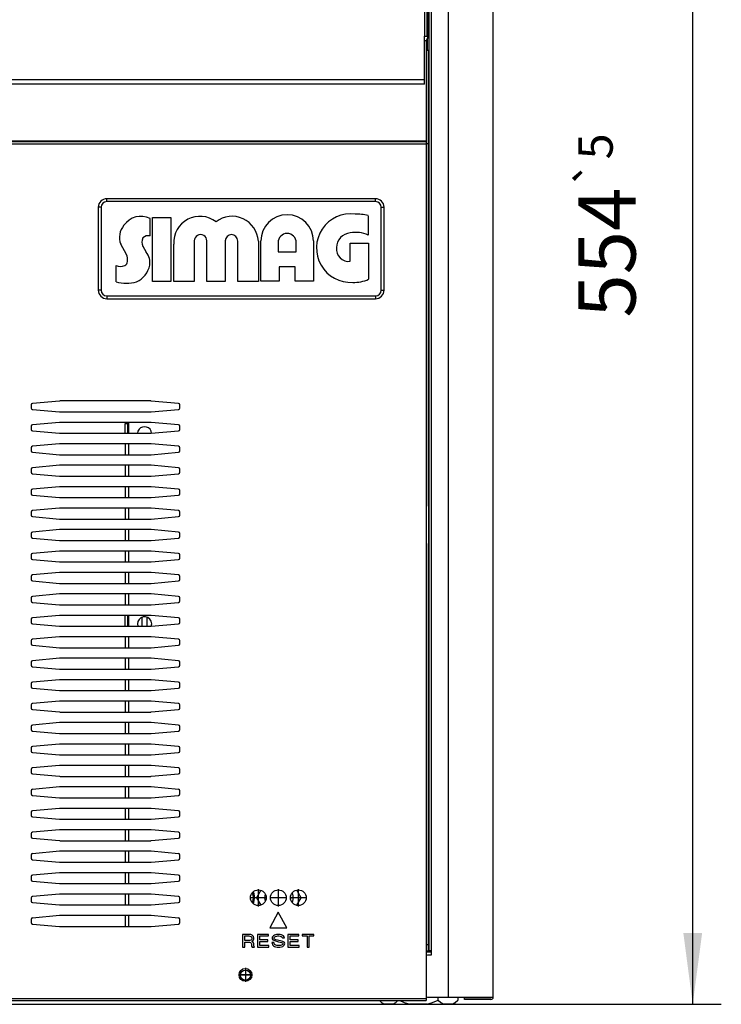
# Model space of a CAD drawing. Units: millimetres. Extents: x 167 to 331, y 347 to 530.
# Drawn here: x 195 to 220, y 465 to 499 of the extents above; entities that cross this region are included whole.
import ezdxf

# ---------------------------------------------------------------- set-up
doc = ezdxf.new("R2010")
doc.units = ezdxf.units.MM
doc.linetypes.add('DOT_CENTER', pattern=[14, 12, -1, 0, -1])
doc.layers.add('1', color=7, linetype='Continuous')
doc.styles.add('CONVERTER_12', font='txt.shx', dxfattribs={"width": 0.9})
doc.dimstyles.new('ME10_DIM_13', dxfattribs={"dimtxt": 20, "dimasz": 25, "dimexe": 10, "dimexo": 10, "dimgap": 20, "dimtad": 1, "dimdec": 1, "dimdsep": 46, "dimtxsty": 'CONVERTER_12', "dimsah": 1, "dimcen": 0.09, "dimclrd": 2, "dimclre": 2, "dimclrt": 1, "dimadec": 0, "dimazin": 0, "dimtol": 1, "dimtp": 5, "dimtm": 5, "dimtfac": 0.6, "dimtdec": 0, "dimtix": 1, "dimtmove": 0, "dimatfit": 3, "dimfxl": 1, "dimtolj": 1, "dimtzin": 0, "dimarcsym": 0})

# ---------------------------------------------------------------- blocks, each defined once
blk = doc.blocks.new('722877_00__84', base_point=(2095.94, 4649.7))
at = {"color": 1, "linetype": 'Continuous'}
for p, q in [((2096.94, 5180.9), (2096.94, 4666.7)), ((2119.44, 4650.5), (2119.44, 5180.9)), ((2095.94, 4981.7), (2096.84, 4981.7)), ((2096.94, 4981.7), (2096.84, 4981.7)), ((2096.84, 4822.19), (2096.74, 4822.19)), ((2096.94, 4822.19), (2096.84, 4822.19)), ((2096.74, 4809.19), (2096.84, 4809.19)), ((2096.94, 4809.19), (2096.84, 4809.19)), ((2095.94, 4666.7), (2096.84, 4666.7)), ((2096.94, 4666.7), (2096.84, 4666.7)), ((2097.74, 4666.7), (2096.94, 4666.7)), ((2097.74, 4666.7), (2097.74, 4665.2)), ((2096.44, 4665.2), (2095.94, 4665.1)), ((2097.74, 4665.2), (2096.44, 4665.2)), ((2095.94, 4650.6), (2096.44, 4650.5)), ((2096.44, 4650.5), (2103.74, 4650.5)), ((2103.74, 4650.5), (2119.44, 4650.5)), ((2109.44, 4649.7), (2109.44, 4650.4)), ((2109.44, 4650.4), (2118.64, 4650.4)), ((2118.64, 4649.7), (2109.44, 4649.7))]:
    blk.add_line(p, q, dxfattribs=at)
at = {"color": 4, "linetype": 'Continuous'}
for p, q in [((2097.74, 5180.9), (2097.74, 4666.7)), ((2103.74, 4650.5), (2103.74, 5180.9)), ((2096.84, 4822.19), (2096.84, 4981.7)), ((2096.84, 4666.7), (2096.84, 4809.19))]:
    blk.add_line(p, q, dxfattribs=at)
at = {"color": 1, "linetype": 'Continuous'}
for radius in [0.8, 0.1]:
    blk.add_arc((2118.64, 4650.5), radius, 270, 0, dxfattribs=at)
blk = doc.blocks.new('660647_00', base_point=(1809, 4985.09))
at = {"color": 1, "linetype": 'Continuous'}
for p, q in [((1811.16, 5179.82), (1810.08, 5179.1)), ((2093, 5180.09), (1812.5, 5180.09)), ((2094.34, 5179.82), (2095.43, 5179.1)), ((1809.25, 5177.85), (1809, 5176.59)), ((1809, 4986.09), (1809, 5176.59)), ((1810.03, 5179.06), (1809.52, 5178.3)), ((2095.48, 5179.06), (2095.99, 5178.3)), ((2096.25, 5177.85), (2096.5, 5176.59)), ((2096.5, 4986.09), (2096.5, 5176.59)), ((1810.15, 4985.09), (1810, 4985.09)), ((2095.5, 4985.09), (2095.35, 4985.09))]:
    blk.add_line(p, q, dxfattribs=at)
for centre, radius, start, end in [((1812.5, 5176.59), 3.5, 89.9997, 112.4996), ((2093, 5176.59), 3.5, 67.5004, 90.0004), ((1810, 4986.09), 1, 180, 270), ((2095.5, 4986.09), 1, 270, 0)]:
    blk.add_arc(centre, radius, start, end, dxfattribs=at)
blk = doc.blocks.new('721556_01', base_point=(1809.25, 4969.9))
at = {"color": 1, "linetype": 'Continuous'}
for p, q in [((1809.25, 4986.7), (1809.25, 5178.3)), ((1810.05, 5178.3), (1809.25, 5178.3)), ((1810.05, 5179.1), (2095.45, 5179.1)), ((1810.05, 5179.1), (1810.05, 5178.3)), ((2095.45, 5179.1), (2095.45, 5178.3)), ((2095.45, 5178.3), (2096.25, 5178.3)), ((2096.25, 5178.3), (2096.25, 4986.7)), ((1810.05, 4986.7), (1809.25, 4986.7)), ((1810.15, 4986.7), (1810.05, 4986.7)), ((1810.15, 4986.7), (1810.15, 4971.4)), ((2095.35, 4971.4), (2095.35, 4986.7)), ((2095.45, 4986.7), (2095.35, 4986.7)), ((2095.45, 4986.7), (2096.25, 4986.7)), ((1810.15, 4969.9), (1810.15, 4971.4)), ((2095.35, 4969.9), (1810.15, 4969.9)), ((2095.35, 4969.9), (2095.35, 4971.4))]:
    blk.add_line(p, q, dxfattribs=at)
at = {"color": 4, "linetype": 'Continuous'}
for p, q in [((1810.05, 5178.3), (1810.05, 4986.7)), ((1810.05, 5178.3), (2095.45, 5178.3)), ((2095.45, 4986.7), (2095.45, 5178.3)), ((2095.35, 4971.4), (1810.15, 4971.4))]:
    blk.add_line(p, q, dxfattribs=at)
blk = doc.blocks.new('782092_04', base_point=(1809, 4969.9))
for name, p in [('660647_00', (1809, 4985.09)), ('721556_01', (1809.25, 4969.9))]:
    blk.add_blockref(name, p)
blk = doc.blocks.new('722857_02__92', base_point=(1808.74, 4649.29))
at = {"color": 1, "linetype": 'Continuous'}
for p, q in [((2095.94, 4985.2), (2095.94, 4949.89)), ((1809.54, 4949.79), (2095.94, 4949.79)), ((2095.94, 4949.89), (2095.94, 4949.79)), ((2095.94, 4949.79), (2095.94, 4948.99)), ((2096.74, 4948.99), (2095.94, 4948.99)), ((2096.74, 4948.99), (2096.74, 4668.79)), ((1957.74, 4857.7), (1957.74, 4856.58)), ((1967.7, 4859.03), (1958.2, 4858.19)), ((1958.2, 4856.08), (1967.7, 4855.25)), ((1967.88, 4859.04), (1967.7, 4859.03)), ((1999.61, 4859.04), (1967.88, 4859.04)), ((1999.79, 4859.03), (1999.61, 4859.04)), ((2009.29, 4858.19), (1999.79, 4859.03)), ((1999.79, 4855.25), (2009.29, 4856.08)), ((2009.74, 4856.58), (2009.74, 4857.7)), ((1967.7, 4855.25), (1967.88, 4855.24)), ((1967.88, 4855.24), (1999.61, 4855.24)), ((1999.61, 4855.24), (1999.79, 4855.25)), ((1957.74, 4850.2), (1957.74, 4849.08)), ((1967.7, 4851.53), (1958.2, 4850.69)), ((1967.88, 4851.54), (1967.7, 4851.53)), ((1999.61, 4851.54), (1967.88, 4851.54)), ((1999.79, 4851.53), (1999.61, 4851.54)), ((2009.29, 4850.69), (1999.79, 4851.53)), ((2009.74, 4849.08), (2009.74, 4850.2)), ((1958.2, 4848.58), (1967.7, 4847.75)), ((1967.7, 4847.75), (1967.88, 4847.74)), ((1967.88, 4847.74), (1999.61, 4847.74)), ((1999.61, 4847.74), (1999.79, 4847.75)), ((1999.79, 4847.75), (2009.29, 4848.58)), ((1957.74, 4842.7), (1957.74, 4841.58)), ((1967.7, 4844.03), (1958.2, 4843.19)), ((1967.88, 4844.04), (1967.7, 4844.03)), ((1999.61, 4844.04), (1967.88, 4844.04)), ((1999.79, 4844.03), (1999.61, 4844.04)), ((2009.29, 4843.19), (1999.79, 4844.03)), ((2009.74, 4841.58), (2009.74, 4842.7)), ((1958.2, 4841.08), (1967.7, 4840.25)), ((1967.7, 4840.25), (1967.88, 4840.24)), ((1967.88, 4840.24), (1999.61, 4840.24)), ((1999.61, 4840.24), (1999.79, 4840.25)), ((1999.79, 4840.25), (2009.29, 4841.08)), ((1967.7, 4836.53), (1958.2, 4835.69)), ((1967.88, 4836.54), (1967.7, 4836.53)), ((1999.61, 4836.54), (1967.88, 4836.54)), ((1999.79, 4836.53), (1999.61, 4836.54)), ((2009.29, 4835.69), (1999.79, 4836.53)), ((1957.74, 4835.2), (1957.74, 4834.08)), ((1958.2, 4833.58), (1967.7, 4832.75)), ((1967.7, 4832.75), (1967.88, 4832.74)), ((1967.88, 4832.74), (1999.61, 4832.74)), ((1999.61, 4832.74), (1999.79, 4832.75)), ((1999.79, 4832.75), (2009.29, 4833.58)), ((2009.74, 4834.08), (2009.74, 4835.2)), ((1967.7, 4829.03), (1958.2, 4828.19)), ((1967.88, 4829.04), (1967.7, 4829.03)), ((1999.61, 4829.04), (1967.88, 4829.04)), ((1999.79, 4829.03), (1999.61, 4829.04)), ((2009.29, 4828.19), (1999.79, 4829.03)), ((1957.74, 4827.7), (1957.74, 4826.58)), ((1958.2, 4826.08), (1967.7, 4825.25)), ((1967.7, 4825.25), (1967.88, 4825.24)), ((1967.88, 4825.24), (1999.61, 4825.24)), ((1999.61, 4825.24), (1999.79, 4825.25)), ((1999.79, 4825.25), (2009.29, 4826.08)), ((2009.74, 4826.58), (2009.74, 4827.7)), ((1957.74, 4820.2), (1957.74, 4819.08)), ((1967.7, 4821.53), (1958.2, 4820.69)), ((1958.2, 4818.58), (1967.7, 4817.75)), ((1967.88, 4821.54), (1967.7, 4821.53)), ((1999.61, 4821.54), (1967.88, 4821.54)), ((1999.79, 4821.53), (1999.61, 4821.54)), ((2009.29, 4820.69), (1999.79, 4821.53)), ((1999.79, 4817.75), (2009.29, 4818.58)), ((2009.74, 4819.08), (2009.74, 4820.2)), ((1967.7, 4817.75), (1967.88, 4817.74)), ((1967.88, 4817.74), (1999.61, 4817.74)), ((1999.61, 4817.74), (1999.79, 4817.75)), ((1957.74, 4812.7), (1957.74, 4811.58)), ((1967.7, 4814.03), (1958.2, 4813.19)), ((1967.88, 4814.04), (1967.7, 4814.03)), ((1999.61, 4814.04), (1967.88, 4814.04)), ((1999.79, 4814.03), (1999.61, 4814.04)), ((2009.29, 4813.19), (1999.79, 4814.03)), ((2009.74, 4811.58), (2009.74, 4812.7)), ((1958.2, 4811.08), (1967.7, 4810.25)), ((1967.7, 4810.25), (1967.88, 4810.24)), ((1967.88, 4810.24), (1999.61, 4810.24)), ((1999.61, 4810.24), (1999.79, 4810.25)), ((1999.79, 4810.25), (2009.29, 4811.08)), ((1957.74, 4805.2), (1957.74, 4804.08)), ((1967.7, 4806.53), (1958.2, 4805.69)), ((1967.88, 4806.54), (1967.7, 4806.53)), ((1999.61, 4806.54), (1967.88, 4806.54)), ((1999.79, 4806.53), (1999.61, 4806.54)), ((2009.29, 4805.69), (1999.79, 4806.53)), ((2009.74, 4804.08), (2009.74, 4805.2)), ((1958.2, 4803.58), (1967.7, 4802.75)), ((1967.7, 4802.75), (1967.88, 4802.74)), ((1967.88, 4802.74), (1999.61, 4802.74)), ((1999.61, 4802.74), (1999.79, 4802.75)), ((1999.79, 4802.75), (2009.29, 4803.58)), ((1957.74, 4797.7), (1957.74, 4796.58)), ((1967.7, 4799.03), (1958.2, 4798.19)), ((1967.88, 4799.04), (1967.7, 4799.03)), ((1999.61, 4799.04), (1967.88, 4799.04)), ((1999.79, 4799.03), (1999.61, 4799.04)), ((2009.29, 4798.19), (1999.79, 4799.03)), ((2009.74, 4796.58), (2009.74, 4797.7)), ((1958.2, 4796.08), (1967.7, 4795.25)), ((1967.7, 4795.25), (1967.88, 4795.24)), ((1967.88, 4795.24), (1999.61, 4795.24)), ((1999.61, 4795.24), (1999.79, 4795.25)), ((1999.79, 4795.25), (2009.29, 4796.08)), ((1967.7, 4791.53), (1958.2, 4790.69)), ((1967.88, 4791.54), (1967.7, 4791.53)), ((1999.61, 4791.54), (1967.88, 4791.54)), ((1999.79, 4791.53), (1999.61, 4791.54)), ((2009.29, 4790.69), (1999.79, 4791.53)), ((1957.74, 4790.2), (1957.74, 4789.08)), ((1958.2, 4788.58), (1967.7, 4787.75)), ((1967.7, 4787.75), (1967.88, 4787.74)), ((1967.88, 4787.74), (1999.61, 4787.74)), ((1999.61, 4787.74), (1999.79, 4787.75)), ((1999.79, 4787.75), (2009.29, 4788.58)), ((2009.74, 4789.08), (2009.74, 4790.2)), ((1967.7, 4784.03), (1958.2, 4783.19)), ((1967.88, 4784.04), (1967.7, 4784.03)), ((1999.61, 4784.04), (1967.88, 4784.04)), ((1999.79, 4784.03), (1999.61, 4784.04)), ((2009.29, 4783.19), (1999.79, 4784.03)), ((1957.74, 4782.7), (1957.74, 4781.58)), ((1958.2, 4781.08), (1967.7, 4780.25)), ((1999.79, 4780.25), (2009.29, 4781.08)), ((2009.74, 4781.58), (2009.74, 4782.7)), ((1967.7, 4780.25), (1967.88, 4780.24)), ((1967.88, 4780.24), (1999.61, 4780.24)), ((1999.61, 4780.24), (1999.79, 4780.25)), ((1957.74, 4775.2), (1957.74, 4774.08)), ((1967.7, 4776.53), (1958.2, 4775.69)), ((1958.2, 4773.58), (1967.7, 4772.75)), ((1967.88, 4776.54), (1967.7, 4776.53)), ((1999.61, 4776.54), (1967.88, 4776.54)), ((1999.79, 4776.53), (1999.61, 4776.54)), ((2009.29, 4775.69), (1999.79, 4776.53)), ((1999.79, 4772.75), (2009.29, 4773.58)), ((2009.74, 4774.08), (2009.74, 4775.2)), ((1967.7, 4772.75), (1967.88, 4772.74)), ((1967.88, 4772.74), (1999.61, 4772.74)), ((1999.61, 4772.74), (1999.79, 4772.75)), ((1957.74, 4767.7), (1957.74, 4766.58)), ((1967.7, 4769.03), (1958.2, 4768.19)), ((1967.88, 4769.04), (1967.7, 4769.03)), ((1999.61, 4769.04), (1967.88, 4769.04)), ((1999.79, 4769.03), (1999.61, 4769.04)), ((2009.29, 4768.19), (1999.79, 4769.03)), ((2009.74, 4766.58), (2009.74, 4767.7)), ((1958.2, 4766.08), (1967.7, 4765.25)), ((1967.7, 4765.25), (1967.88, 4765.24)), ((1967.88, 4765.24), (1999.61, 4765.24)), ((1999.61, 4765.24), (1999.79, 4765.25)), ((1999.79, 4765.25), (2009.29, 4766.08)), ((1957.74, 4760.2), (1957.74, 4759.08)), ((1967.7, 4761.53), (1958.2, 4760.69)), ((1967.88, 4761.54), (1967.7, 4761.53)), ((1999.61, 4761.54), (1967.88, 4761.54)), ((1999.79, 4761.53), (1999.61, 4761.54)), ((2009.29, 4760.69), (1999.79, 4761.53)), ((2009.74, 4759.08), (2009.74, 4760.2)), ((1958.2, 4758.58), (1967.7, 4757.75)), ((1967.7, 4757.75), (1967.88, 4757.74)), ((1967.88, 4757.74), (1999.61, 4757.74)), ((1999.61, 4757.74), (1999.79, 4757.75)), ((1999.79, 4757.75), (2009.29, 4758.58)), ((1967.7, 4754.03), (1958.2, 4753.19)), ((1967.88, 4754.04), (1967.7, 4754.03)), ((1999.61, 4754.04), (1967.88, 4754.04)), ((1999.79, 4754.03), (1999.61, 4754.04)), ((2009.29, 4753.19), (1999.79, 4754.03)), ((1957.74, 4752.7), (1957.74, 4751.58)), ((1958.2, 4751.08), (1967.7, 4750.25)), ((1967.7, 4750.25), (1967.88, 4750.24)), ((1967.88, 4750.24), (1999.61, 4750.24)), ((1999.61, 4750.24), (1999.79, 4750.25)), ((1999.79, 4750.25), (2009.29, 4751.08)), ((2009.74, 4751.58), (2009.74, 4752.7)), ((1967.7, 4746.53), (1958.2, 4745.69)), ((1967.88, 4746.54), (1967.7, 4746.53)), ((1999.61, 4746.54), (1967.88, 4746.54)), ((1999.79, 4746.53), (1999.61, 4746.54)), ((2009.29, 4745.69), (1999.79, 4746.53)), ((1957.74, 4745.2), (1957.74, 4744.08)), ((1958.2, 4743.58), (1967.7, 4742.75)), ((1967.7, 4742.75), (1967.88, 4742.74)), ((1967.88, 4742.74), (1999.61, 4742.74)), ((1999.61, 4742.74), (1999.79, 4742.75)), ((1999.79, 4742.75), (2009.29, 4743.58)), ((2009.74, 4744.08), (2009.74, 4745.2)), ((1967.7, 4739.03), (1958.2, 4738.19)), ((1967.88, 4739.04), (1967.7, 4739.03)), ((1999.61, 4739.04), (1967.88, 4739.04)), ((1999.79, 4739.03), (1999.61, 4739.04)), ((2009.29, 4738.19), (1999.79, 4739.03)), ((1957.74, 4737.7), (1957.74, 4736.58)), ((1958.2, 4736.08), (1967.7, 4735.25)), ((1999.79, 4735.25), (2009.29, 4736.08)), ((2009.74, 4736.58), (2009.74, 4737.7)), ((1967.7, 4735.25), (1967.88, 4735.24)), ((1967.88, 4735.24), (1999.61, 4735.24)), ((1999.61, 4735.24), (1999.79, 4735.25)), ((1957.74, 4730.2), (1957.74, 4729.08)), ((1967.7, 4731.53), (1958.2, 4730.69)), ((1967.88, 4731.54), (1967.7, 4731.53)), ((1999.61, 4731.54), (1967.88, 4731.54)), ((1999.79, 4731.53), (1999.61, 4731.54)), ((2009.29, 4730.69), (1999.79, 4731.53)), ((2009.74, 4729.08), (2009.74, 4730.2)), ((1958.2, 4728.58), (1967.7, 4727.75)), ((1967.7, 4727.75), (1967.88, 4727.74)), ((1967.88, 4727.74), (1999.61, 4727.74)), ((1999.61, 4727.74), (1999.79, 4727.75)), ((1999.79, 4727.75), (2009.29, 4728.58)), ((1957.74, 4722.7), (1957.74, 4721.58)), ((1967.7, 4724.03), (1958.2, 4723.19)), ((1967.88, 4724.04), (1967.7, 4724.03)), ((1999.61, 4724.04), (1967.88, 4724.04)), ((1999.79, 4724.03), (1999.61, 4724.04)), ((2009.29, 4723.19), (1999.79, 4724.03)), ((2009.74, 4721.58), (2009.74, 4722.7)), ((1958.2, 4721.08), (1967.7, 4720.25)), ((1967.7, 4720.25), (1967.88, 4720.24)), ((1967.88, 4720.24), (1999.61, 4720.24)), ((1999.61, 4720.24), (1999.79, 4720.25)), ((1999.79, 4720.25), (2009.29, 4721.08)), ((1957.74, 4715.2), (1957.74, 4714.08)), ((1967.7, 4716.53), (1958.2, 4715.69)), ((1967.88, 4716.54), (1967.7, 4716.53)), ((1999.61, 4716.54), (1967.88, 4716.54)), ((1999.79, 4716.53), (1999.61, 4716.54)), ((2009.29, 4715.69), (1999.79, 4716.53)), ((2009.74, 4714.08), (2009.74, 4715.2)), ((1958.2, 4713.58), (1967.7, 4712.75)), ((1967.7, 4712.75), (1967.88, 4712.74)), ((1967.88, 4712.74), (1999.61, 4712.74)), ((1999.61, 4712.74), (1999.79, 4712.75)), ((1999.79, 4712.75), (2009.29, 4713.58)), ((1967.7, 4709.03), (1958.2, 4708.19)), ((1967.88, 4709.04), (1967.7, 4709.03)), ((1999.61, 4709.04), (1967.88, 4709.04)), ((1999.79, 4709.03), (1999.61, 4709.04)), ((2009.29, 4708.19), (1999.79, 4709.03)), ((1957.74, 4707.7), (1957.74, 4706.58)), ((1958.2, 4706.08), (1967.7, 4705.25)), ((1967.7, 4705.25), (1967.88, 4705.24)), ((1967.88, 4705.24), (1999.61, 4705.24)), ((1999.61, 4705.24), (1999.79, 4705.25)), ((1999.79, 4705.25), (2009.29, 4706.08)), ((2009.74, 4706.58), (2009.74, 4707.7)), ((1967.7, 4701.53), (1958.2, 4700.69)), ((1967.88, 4701.54), (1967.7, 4701.53)), ((1999.61, 4701.54), (1967.88, 4701.54)), ((1999.79, 4701.53), (1999.61, 4701.54)), ((2009.29, 4700.69), (1999.79, 4701.53)), ((1957.74, 4700.2), (1957.74, 4699.08)), ((1958.2, 4698.58), (1967.7, 4697.75)), ((1967.7, 4697.75), (1967.88, 4697.74)), ((1967.88, 4697.74), (1999.61, 4697.74)), ((1999.61, 4697.74), (1999.79, 4697.75)), ((1999.79, 4697.75), (2009.29, 4698.58)), ((2009.74, 4699.08), (2009.74, 4700.2)), ((1957.74, 4692.7), (1957.74, 4691.58)), ((1967.7, 4694.03), (1958.2, 4693.19)), ((1958.2, 4691.08), (1967.7, 4690.25)), ((1967.88, 4694.04), (1967.7, 4694.03)), ((1999.61, 4694.04), (1967.88, 4694.04)), ((1999.79, 4694.03), (1999.61, 4694.04)), ((2009.29, 4693.19), (1999.79, 4694.03)), ((1999.79, 4690.25), (2009.29, 4691.08)), ((2009.74, 4691.58), (2009.74, 4692.7)), ((1967.7, 4690.25), (1967.88, 4690.24)), ((1967.88, 4690.24), (1999.61, 4690.24)), ((1999.61, 4690.24), (1999.79, 4690.25)), ((1957.74, 4685.2), (1957.74, 4684.08)), ((1967.7, 4686.53), (1958.2, 4685.69)), ((1967.88, 4686.54), (1967.7, 4686.53)), ((1999.61, 4686.54), (1967.88, 4686.54)), ((1999.79, 4686.53), (1999.61, 4686.54)), ((2009.29, 4685.69), (1999.79, 4686.53)), ((2009.74, 4684.08), (2009.74, 4685.2)), ((1958.2, 4683.58), (1967.7, 4682.75)), ((1967.7, 4682.75), (1967.88, 4682.74)), ((1967.88, 4682.74), (1999.61, 4682.74)), ((1999.61, 4682.74), (1999.79, 4682.75)), ((1999.79, 4682.75), (2009.29, 4683.58)), ((1957.74, 4677.7), (1957.74, 4676.58)), ((1967.7, 4679.03), (1958.2, 4678.19)), ((1967.88, 4679.04), (1967.7, 4679.03)), ((1999.61, 4679.04), (1967.88, 4679.04)), ((1999.79, 4679.03), (1999.61, 4679.04)), ((2009.29, 4678.19), (1999.79, 4679.03)), ((2009.74, 4676.58), (2009.74, 4677.7)), ((2044.24, 4680.24), (2041.24, 4674.74)), ((2047.24, 4674.74), (2044.24, 4680.24)), ((1958.2, 4676.08), (1967.7, 4675.25)), ((1967.7, 4675.25), (1967.88, 4675.24)), ((1967.88, 4675.24), (1999.61, 4675.24)), ((1999.61, 4675.24), (1999.79, 4675.25)), ((1999.79, 4675.25), (2009.29, 4676.08)), ((2041.24, 4674.74), (2047.24, 4674.74)), ((2034.09, 4672.46), (2031.73, 4672.46)), ((2031.73, 4672.46), (2031.73, 4667.96)), ((2032.47, 4671.9), (2033.89, 4671.9)), ((2032.47, 4670.33), (2032.47, 4671.9)), ((2033.89, 4670.33), (2032.47, 4670.33)), ((2033.89, 4671.9), (2034.3, 4671.84)), ((2034.3, 4670.38), (2033.89, 4670.33)), ((2034.63, 4672.41), (2034.09, 4672.46)), ((2034.3, 4671.84), (2034.63, 4671.73)), ((2034.63, 4670.49), (2034.3, 4670.38)), ((2035.04, 4672.24), (2034.63, 4672.41)), ((2034.63, 4671.73), (2034.84, 4671.56)), ((2034.84, 4670.66), (2034.63, 4670.49)), ((2034.84, 4671.56), (2034.97, 4671.28)), ((2034.97, 4670.94), (2034.84, 4670.66)), ((2034.97, 4671.28), (2034.97, 4670.94)), ((2034.97, 4670.04), (2035.31, 4670.21)), ((2035.31, 4672.01), (2035.04, 4672.24)), ((2035.58, 4671.68), (2035.31, 4672.01)), ((2035.31, 4670.21), (2035.58, 4670.55)), ((2035.65, 4671.28), (2035.58, 4671.68)), ((2035.58, 4670.55), (2035.65, 4670.94)), ((2035.65, 4670.94), (2035.65, 4671.28)), ((2040.84, 4672.46), (2037, 4672.46)), ((2037, 4672.46), (2037, 4667.96)), ((2037.74, 4671.9), (2040.84, 4671.9)), ((2037.74, 4670.55), (2037.74, 4671.9)), ((2040.57, 4670.55), (2037.74, 4670.55)), ((2040.57, 4669.99), (2040.57, 4670.55)), ((2040.84, 4671.9), (2040.84, 4672.46)), ((2042.13, 4671.45), (2042.06, 4671.28)), ((2042.06, 4671.28), (2042.06, 4671.17)), ((2042.06, 4671.17), (2042.13, 4670.89)), ((2042.26, 4671.62), (2042.13, 4671.45)), ((2042.13, 4670.89), (2042.33, 4670.61)), ((2042.53, 4671.9), (2042.26, 4671.62)), ((2042.33, 4670.61), (2042.94, 4670.27)), ((2042.94, 4672.18), (2042.53, 4671.9)), ((2042.73, 4671.17), (2042.8, 4671.39)), ((2042.73, 4671.06), (2042.73, 4671.17)), ((2042.87, 4670.83), (2042.73, 4671.06)), ((2042.8, 4671.39), (2043.07, 4671.62)), ((2043.34, 4670.61), (2042.87, 4670.83)), ((2043.21, 4672.29), (2042.94, 4672.18)), ((2042.94, 4670.27), (2043.61, 4670.04)), ((2043.07, 4671.62), (2043.27, 4671.73)), ((2043.61, 4672.41), (2043.21, 4672.29)), ((2043.27, 4671.73), (2043.68, 4671.84)), ((2044.96, 4670.21), (2043.34, 4670.61)), ((2044.02, 4672.46), (2043.61, 4672.41)), ((2043.68, 4671.84), (2044.08, 4671.9)), ((2044.42, 4672.46), (2044.02, 4672.46)), ((2044.08, 4671.9), (2044.42, 4671.9)), ((2044.83, 4672.41), (2044.42, 4672.46)), ((2044.42, 4671.9), (2044.83, 4671.84)), ((2045.3, 4672.29), (2044.83, 4672.41)), ((2044.83, 4671.84), (2045.23, 4671.73)), ((2045.77, 4669.99), (2044.96, 4670.21)), ((2045.23, 4671.73), (2045.57, 4671.51)), ((2045.64, 4672.18), (2045.3, 4672.29)), ((2045.57, 4671.51), (2045.7, 4671.23)), ((2046.04, 4671.9), (2045.64, 4672.18)), ((2045.7, 4671.23), (2046.38, 4671.23)), ((2046.24, 4671.62), (2046.04, 4671.9)), ((2046.38, 4671.23), (2046.24, 4671.62)), ((2047.59, 4672.46), (2047.59, 4667.96)), ((2051.44, 4672.46), (2047.59, 4672.46)), ((2048.34, 4670.55), (2048.34, 4671.9)), ((2048.34, 4671.9), (2051.44, 4671.9)), ((2051.17, 4670.55), (2048.34, 4670.55)), ((2051.17, 4669.99), (2051.17, 4670.55)), ((2051.44, 4671.9), (2051.44, 4672.46)), ((2052.59, 4672.46), (2052.59, 4671.9)), ((2056.71, 4672.46), (2052.59, 4672.46)), ((2052.59, 4671.9), (2054.28, 4671.9)), ((2054.28, 4671.9), (2054.28, 4667.96)), ((2055.02, 4671.9), (2056.71, 4671.9)), ((2055.02, 4667.96), (2055.02, 4671.9)), ((2056.71, 4671.9), (2056.71, 4672.46)), ((2031.73, 4667.96), (2032.47, 4667.96)), ((2032.47, 4669.76), (2033.76, 4669.76)), ((2032.47, 4667.96), (2032.47, 4669.76)), ((2033.76, 4669.76), (2034.16, 4669.71)), ((2034.16, 4669.71), (2034.5, 4669.59)), ((2034.5, 4669.59), (2034.7, 4669.43)), ((2034.7, 4669.43), (2034.84, 4669.14)), ((2034.84, 4669.14), (2034.84, 4668.81)), ((2034.84, 4668.81), (2034.9, 4668.36)), ((2034.9, 4668.36), (2035.04, 4667.96)), ((2035.31, 4669.88), (2034.97, 4670.04)), ((2035.04, 4667.96), (2035.92, 4667.96)), ((2035.58, 4669.54), (2035.31, 4669.88)), ((2035.65, 4669.14), (2035.58, 4669.54)), ((2035.65, 4668.81), (2035.65, 4669.14)), ((2035.71, 4668.41), (2035.65, 4668.81)), ((2035.92, 4667.96), (2035.71, 4668.41)), ((2037, 4667.96), (2040.91, 4667.96)), ((2037.74, 4669.99), (2040.57, 4669.99)), ((2037.74, 4668.53), (2037.74, 4669.99)), ((2040.91, 4668.53), (2037.74, 4668.53)), ((2040.91, 4667.96), (2040.91, 4668.53)), ((2042.67, 4669.65), (2041.99, 4669.65)), ((2041.99, 4669.65), (2042.06, 4669.26)), ((2042.06, 4669.26), (2042.26, 4668.86)), ((2042.26, 4668.86), (2042.6, 4668.47)), ((2042.6, 4668.47), (2042.94, 4668.24)), ((2042.73, 4669.26), (2042.67, 4669.65)), ((2042.87, 4668.98), (2042.73, 4669.26)), ((2043.14, 4668.75), (2042.87, 4668.98)), ((2042.94, 4668.24), (2043.27, 4668.13)), ((2043.41, 4668.64), (2043.14, 4668.75)), ((2043.27, 4668.13), (2043.81, 4668.02)), ((2043.68, 4668.58), (2043.41, 4668.64)), ((2043.61, 4670.04), (2044.35, 4669.88)), ((2044.08, 4668.53), (2043.68, 4668.58)), ((2043.81, 4668.02), (2044.15, 4667.96)), ((2044.42, 4668.53), (2044.08, 4668.53)), ((2044.15, 4667.96), (2044.76, 4667.96)), ((2044.35, 4669.88), (2045.37, 4669.65)), ((2044.96, 4668.58), (2044.42, 4668.53)), ((2044.76, 4667.96), (2045.3, 4668.08)), ((2045.37, 4668.69), (2044.96, 4668.58)), ((2045.3, 4668.08), (2045.77, 4668.24)), ((2045.37, 4669.65), (2045.7, 4669.54)), ((2045.64, 4668.81), (2045.37, 4668.69)), ((2045.84, 4669.03), (2045.64, 4668.81)), ((2045.7, 4669.54), (2045.84, 4669.43)), ((2046.11, 4669.88), (2045.77, 4669.99)), ((2045.77, 4668.24), (2046.11, 4668.47)), ((2045.84, 4669.43), (2045.91, 4669.2)), ((2045.91, 4669.2), (2045.84, 4669.03)), ((2046.31, 4669.76), (2046.11, 4669.88)), ((2046.11, 4668.47), (2046.31, 4668.69)), ((2046.45, 4669.59), (2046.31, 4669.76)), ((2046.31, 4668.69), (2046.45, 4668.98)), ((2046.51, 4669.31), (2046.45, 4669.59)), ((2046.45, 4668.98), (2046.51, 4669.31)), ((2047.59, 4667.96), (2051.51, 4667.96)), ((2048.34, 4668.53), (2048.34, 4669.99)), ((2048.34, 4669.99), (2051.17, 4669.99)), ((2051.51, 4668.53), (2048.34, 4668.53)), ((2051.51, 4667.96), (2051.51, 4668.53)), ((2054.28, 4667.96), (2055.02, 4667.96)), ((2096.74, 4668.79), (2095.94, 4668.79)), ((2095.94, 4668.79), (2095.94, 4650.09)), ((2095.94, 4650.09), (2095.94, 4649.29)), ((1809.54, 4649.29), (2095.94, 4649.29))]:
    blk.add_line(p, q, dxfattribs=at)
at = {"color": 4, "linetype": 'Continuous'}
for p, q in [((2095.94, 4949.89), (1809.54, 4949.89)), ((1809.54, 4948.99), (2095.94, 4948.99)), ((2095.94, 4948.99), (2095.94, 4668.79)), ((1809.54, 4650.09), (2095.94, 4650.09))]:
    blk.add_line(p, q, dxfattribs=at)
at = {"color": 1, "linetype": 'Continuous'}
for centre, radius in [((2037.24, 4685.29), 2.75), ((2044.24, 4685.29), 2.75), ((2051.24, 4685.29), 2.75), ((2032.74, 4658.29), 2.25)]:
    blk.add_circle(centre, radius, dxfattribs=at)
for centre, start, end in [((1958.24, 4857.7), 95.0418, 180), ((1958.24, 4856.58), 180, 264.9582), ((2009.24, 4857.7), 0, 84.9582), ((2009.24, 4856.58), 275.0418, 0), ((1958.24, 4850.2), 95.0418, 180), ((2009.24, 4850.2), 0, 84.9582), ((1958.24, 4849.08), 180, 264.9582), ((2009.24, 4849.08), 275.0418, 0), ((1958.24, 4842.7), 95.0418, 180), ((2009.24, 4842.7), 0, 84.9582), ((1958.24, 4841.58), 180, 264.9582), ((2009.24, 4841.58), 275.0418, 0), ((1958.24, 4835.2), 95.0418, 180), ((2009.24, 4835.2), 0, 84.9582), ((1958.24, 4834.08), 180, 264.9582), ((2009.24, 4834.08), 275.0418, 0), ((1958.24, 4827.7), 95.0418, 180), ((1958.24, 4826.58), 180, 264.9582), ((2009.24, 4827.7), 0, 84.9582), ((2009.24, 4826.58), 275.0418, 0), ((1958.24, 4820.2), 95.0418, 180), ((1958.24, 4819.08), 180, 264.9582), ((2009.24, 4820.2), 0, 84.9582), ((2009.24, 4819.08), 275.0418, 0), ((1958.24, 4812.7), 95.0418, 180), ((1958.24, 4811.58), 180, 264.9582), ((2009.24, 4812.7), 0, 84.9582), ((2009.24, 4811.58), 275.0418, 0), ((1958.24, 4805.2), 95.0418, 180), ((2009.24, 4805.2), 0, 84.9582), ((1958.24, 4804.08), 180, 264.9582), ((2009.24, 4804.08), 275.0418, 0), ((1958.24, 4797.7), 95.0418, 180), ((2009.24, 4797.7), 0, 84.9582), ((1958.24, 4796.58), 180, 264.9582), ((2009.24, 4796.58), 275.0418, 0), ((1958.24, 4790.2), 95.0418, 180), ((2009.24, 4790.2), 0, 84.9582), ((1958.24, 4789.08), 180, 264.9582), ((2009.24, 4789.08), 275.0418, 0), ((1958.24, 4782.7), 95.0418, 180), ((1958.24, 4781.58), 180, 264.9582), ((2009.24, 4782.7), 0, 84.9582), ((2009.24, 4781.58), 275.0418, 0), ((1958.24, 4775.2), 95.0418, 180), ((1958.24, 4774.08), 180, 264.9582), ((2009.24, 4775.2), 0, 84.9582), ((2009.24, 4774.08), 275.0418, 0), ((1958.24, 4767.7), 95.0418, 180), ((1958.24, 4766.58), 180, 264.9582), ((2009.24, 4767.7), 0, 84.9582), ((2009.24, 4766.58), 275.0418, 0), ((1958.24, 4760.2), 95.0418, 180), ((2009.24, 4760.2), 0, 84.9582), ((1958.24, 4759.08), 180, 264.9582), ((2009.24, 4759.08), 275.0418, 0), ((1958.24, 4752.7), 95.0418, 180), ((2009.24, 4752.7), 0, 84.9582), ((1958.24, 4751.58), 180, 264.9582), ((2009.24, 4751.58), 275.0418, 0), ((1958.24, 4745.2), 95.0418, 180), ((1958.24, 4744.08), 180, 264.9582), ((2009.24, 4745.2), 0, 84.9582), ((2009.24, 4744.08), 275.0418, 0), ((1958.24, 4737.7), 95.0418, 180), ((1958.24, 4736.58), 180, 264.9582), ((2009.24, 4737.7), 0, 84.9582), ((2009.24, 4736.58), 275.0418, 0), ((1958.24, 4730.2), 95.0418, 180), ((1958.24, 4729.08), 180, 264.9582), ((2009.24, 4730.2), 0, 84.9582), ((2009.24, 4729.08), 275.0418, 0), ((1958.24, 4722.7), 95.0418, 180), ((2009.24, 4722.7), 0, 84.9582), ((1958.24, 4721.58), 180, 264.9582), ((2009.24, 4721.58), 275.0418, 0), ((1958.24, 4715.2), 95.0418, 180), ((2009.24, 4715.2), 0, 84.9582), ((1958.24, 4714.08), 180, 264.9582), ((2009.24, 4714.08), 275.0418, 0), ((1958.24, 4707.7), 95.0418, 180), ((2009.24, 4707.7), 0, 84.9582), ((1958.24, 4706.58), 180, 264.9582), ((2009.24, 4706.58), 275.0418, 0), ((1958.24, 4700.2), 95.0418, 180), ((1958.24, 4699.08), 180, 264.9582), ((2009.24, 4700.2), 0, 84.9582), ((2009.24, 4699.08), 275.0418, 0), ((1958.24, 4692.7), 95.0418, 180), ((1958.24, 4691.58), 180, 264.9582), ((2009.24, 4692.7), 0, 84.9582), ((2009.24, 4691.58), 275.0418, 0), ((1958.24, 4685.2), 95.0418, 180), ((1958.24, 4684.08), 180, 264.9582), ((2009.24, 4685.2), 0, 84.9582), ((2009.24, 4684.08), 275.0418, 0), ((1958.24, 4677.7), 95.0418, 180), ((2009.24, 4677.7), 0, 84.9582), ((1958.24, 4676.58), 180, 264.9582), ((2009.24, 4676.58), 275.0418, 0)]:
    blk.add_arc(centre, 0.5, start, end, dxfattribs=at)
at = {"layer": '1', "color": 2, "linetype": 'DOT_CENTER'}
for p, q in [((2037.24, 4688.31), (2037.24, 4682.26)), ((2044.24, 4688.31), (2044.24, 4682.26)), ((2051.24, 4688.31), (2051.24, 4682.26)), ((2040.27, 4685.29), (2034.22, 4685.29)), ((2047.27, 4685.29), (2041.22, 4685.29)), ((2054.27, 4685.29), (2048.22, 4685.29)), ((2032.74, 4660.76), (2032.74, 4655.81)), ((2035.22, 4658.29), (2030.27, 4658.29))]:
    blk.add_line(p, q, dxfattribs=at)
blk = doc.blocks.new('651716_00__93', base_point=(1981.24, 4894.79))
at = {"color": 4, "linetype": 'Continuous'}
for p, q in [((1984.24, 4928.79), (1984.24, 4929.79)), ((2078.24, 4928.79), (1984.24, 4928.79)), ((2078.24, 4928.79), (2078.24, 4929.79)), ((1982.24, 4926.79), (1981.24, 4926.79)), ((1982.24, 4926.79), (1982.24, 4897.79)), ((2080.24, 4926.79), (2081.24, 4926.79)), ((2080.24, 4897.79), (2080.24, 4926.79)), ((1982.24, 4897.79), (1981.24, 4897.79)), ((2080.24, 4897.79), (2081.24, 4897.79)), ((1984.24, 4895.79), (1984.24, 4894.79)), ((1984.24, 4895.79), (2078.24, 4895.79)), ((2078.24, 4895.79), (2078.24, 4894.79))]:
    blk.add_line(p, q, dxfattribs=at)
at = {"color": 1, "linetype": 'Continuous'}
for p, q in [((2078.24, 4929.79), (1984.24, 4929.79)), ((1981.24, 4926.79), (1981.24, 4897.79)), ((2081.24, 4897.79), (2081.24, 4926.79)), ((1999.34, 4922.89), (1999.34, 4916.77)), ((2000.26, 4923.23), (2006.66, 4923.23)), ((2000.26, 4900.82), (2000.26, 4923.23)), ((2006.66, 4923.23), (2006.66, 4900.82)), ((2075.66, 4923.85), (2075.66, 4917.05)), ((2014.83, 4915.01), (2014.83, 4900.82)), ((2019.24, 4900.82), (2019.24, 4915.01)), ((2025.64, 4915.03), (2025.64, 4900.82)), ((2030.05, 4900.82), (2030.05, 4914.99)), ((2037.25, 4914.92), (2037.25, 4900.82)), ((2038.13, 4900.92), (2038.13, 4915)), ((2056.53, 4915), (2056.53, 4900.92)), ((1991.09, 4910.27), (1989.09, 4913.87)), ((1996.83, 4913.13), (1997.98, 4911.06)), ((2007.63, 4900.82), (2007.63, 4913.93)), ((2044.13, 4914.43), (2044.13, 4911.23)), ((2044.13, 4911.23), (2050.53, 4911.23)), ((2050.53, 4911.23), (2050.53, 4914.43)), ((2069.43, 4914.29), (2075.83, 4914.29)), ((2069.43, 4907.89), (2069.43, 4914.29)), ((2075.83, 4914.29), (2075.83, 4901.62)), ((1987.45, 4900.67), (1987.45, 4906.47)), ((2050.11, 4905.95), (2044.54, 4905.95)), ((2044.54, 4905.95), (2044.54, 4900.92)), ((2050.11, 4900.92), (2050.11, 4905.95)), ((2044.54, 4900.92), (2038.13, 4900.92)), ((2056.53, 4900.92), (2050.11, 4900.92)), ((2006.66, 4900.82), (2000.26, 4900.82)), ((2014.83, 4900.82), (2007.63, 4900.82)), ((2025.64, 4900.82), (2019.24, 4900.82)), ((2037.25, 4900.82), (2030.05, 4900.82)), ((1984.24, 4894.79), (2078.24, 4894.79))]:
    blk.add_line(p, q, dxfattribs=at)
for centre, radius, start, end in [((1984.24, 4926.79), 3, 90, 180), ((2078.24, 4926.79), 3, 0, 90), ((1996.17, 4916.43), 7.2, 63.8572, 145.6541), ((2016.81, 4914.43), 9.2, 52.2933, 183.0918), ((2028.07, 4914.43), 9.2, 3.0918, 127.7067), ((2047.33, 4915), 9.2, 0, 180), ((2069.6, 4912.5), 12, 82.9195, 273.2425), ((2071.46, 4908.43), 15.99, 74.755, 91.3605), ((1995.27, 4916.22), 6.61, 139.7813, 200.7968), ((1999.46, 4914.59), 3.01, 150.927, 209.073), ((1998.69, 4914.3), 2.56, 75.1478, 136.5846), ((2017.03, 4915.02), 2.21, 359.8243, 180.1757), ((2027.85, 4915.01), 2.21, 359.5982, 179.5982), ((2047.33, 4914.43), 3.2, 0, 180), ((2069.8, 4912.62), 5.2, 94.1315, 179.0829), ((2071.46, 4908.43), 9.6, 64.0163, 102.2033), ((2068.87, 4912.16), 4.3, 172.7002, 277.4576), ((1989.84, 4907.86), 1.6, 295.1613, 0), ((1987.92, 4908.58), 3.6, 348.4448, 28.0981), ((1993.79, 4907.44), 5.53, 350.3667, 40.8483), ((1989.06, 4910.13), 4, 246.3154, 291.53), ((1991.03, 4908.25), 8.4, 295.5019, 348.067), ((2070.64, 4913.32), 12.8, 268.3852, 293.9249), ((1984.24, 4897.79), 3, 180, 270), ((1991.05, 4915.03), 14.8, 255.9314, 284.0686), ((2078.24, 4897.79), 3, 270, 0)]:
    blk.add_arc(centre, radius, start, end, dxfattribs=at)
at = {"color": 4, "linetype": 'Continuous'}
for centre, start, end in [((1984.24, 4926.79), 90, 180), ((2078.24, 4926.79), 0, 90), ((1984.24, 4897.79), 180, 270), ((2078.24, 4897.79), 270, 0)]:
    blk.add_arc(centre, 2, start, end, dxfattribs=at)
blk = doc.blocks.new('781565_83__94', base_point=(1808.74, 4649.29))
for name, p in [('722857_02__92', (1808.74, 4649.29)), ('651716_00__93', (1981.24, 4894.79))]:
    blk.add_blockref(name, p)
blk = doc.blocks.new('704359_00__97', base_point=(1807.74, 4656.45))
at = {"color": 1, "linetype": 'Continuous'}
blk.add_line((2097.74, 4666.2), (2095.94, 4666.2), dxfattribs=at)
blk.add_circle((2032.74, 4658.2), 1.75, dxfattribs=at)
at = {"layer": '1', "color": 2, "linetype": 'DOT_CENTER'}
for p, q in [((2032.74, 4660.13), (2032.74, 4656.28)), ((2034.67, 4658.2), (2030.82, 4658.2))]:
    blk.add_line(p, q, dxfattribs=at)
blk = doc.blocks.new('651474_01__102', base_point=(1837.74, 4848.67))
at = {"color": 1, "linetype": 'Continuous'}
for p, q in [((1837.74, 4849.86), (1839.32, 4849.8)), ((1837.74, 4849.4), (1858.8, 4848.67)), ((1839.32, 4849.8), (1851.6, 4849.35)), ((1851.6, 4849.35), (1859.55, 4849.06))]:
    blk.add_line(p, q, dxfattribs=at)
blk = doc.blocks.new('661113_00', base_point=(1808.54, 5141.5))
at = {"color": 1, "linetype": 'Continuous'}
for p, q in [((1809, 5151.9), (1808.54, 5151.9)), ((2096.94, 5151.9), (2096.5, 5151.9)), ((1809, 5141.5), (1808.54, 5141.5)), ((2096.94, 5141.5), (2096.5, 5141.5))]:
    blk.add_line(p, q, dxfattribs=at)
blk = doc.blocks.new('661114_02', base_point=(1808.54, 4981.7))
at = {"color": 4, "linetype": 'Continuous'}
for p, q in [((1808.95, 5154.7), (1808.9, 5160.38)), ((2096.58, 5160.38), (2096.54, 5154.7))]:
    blk.add_line(p, q, dxfattribs=at)
at = {"color": 1, "linetype": 'Continuous'}
for p, q in [((1808.54, 5154.7), (1809, 5154.7)), ((2096.94, 5154.7), (2096.54, 5154.7)), ((1809, 5132.69), (1808.54, 5132.69)), ((2096.5, 5132.69), (2096.94, 5132.69)), ((1809, 4988.6), (1808.54, 5041.11)), ((2096.5, 4990.47), (2096.94, 5041.1)), ((1809.06, 4981.7), (1809.03, 4985.97)), ((1809.54, 4983.7), (1809.05, 4983.7)), ((2095.94, 4983.7), (2096.44, 4983.7)), ((2096.43, 4981.7), (2096.46, 4985.89))]:
    blk.add_line(p, q, dxfattribs=at)
blk = doc.blocks.new('782121_01__103', base_point=(1808.54, 4848.67))
for name, p in [('661114_02', (1808.54, 4981.7)), ('661113_00', (1808.54, 5141.5)), ('651474_01__102', (1837.74, 4848.67))]:
    blk.add_blockref(name, p)
blk = doc.blocks.new('792060_02__104', base_point=(1801.65, 4848.67))
blk.add_blockref('782121_01__103', (1808.54, 4848.67))
blk = doc.blocks.new('620575_00__105', base_point=(1807.74, 4666.29))
at = {"color": 1, "linetype": 'Continuous'}
for p, q in [((1996.46, 4783.33), (1996.46, 4780.24)), ((1809.54, 4666.29), (1807.74, 4666.29))]:
    blk.add_line(p, q, dxfattribs=at)
at = {"color": 4, "linetype": 'Continuous'}
blk.add_line((1998.38, 4780.24), (1998.38, 4783.35), dxfattribs=at)
blk = doc.blocks.new('650382_01__108', base_point=(2079.63, 4648))
at = {"color": 1, "linetype": 'Continuous'}
for p, q in [((2098.22, 4648.64), (2100.17, 4649.5)), ((2100.17, 4649.5), (2100.17, 4650.5)), ((2100.17, 4649.5), (2101.15, 4648.64)), ((2107.1, 4649.5), (2105.6, 4648)), ((2106.13, 4648.64), (2107.1, 4649.5)), ((2107.1, 4650.5), (2107.1, 4649.5)), ((2080.89, 4648), (2079.63, 4649.29)), ((2079.63, 4649.29), (2080.36, 4648.64)), ((2080.36, 4648.64), (2081.38, 4648)), ((2080.89, 4648), (2081.38, 4648)), ((2084.33, 4648), (2081.38, 4648)), ((2084.33, 4648), (2085.34, 4648.64)), ((2084.33, 4648), (2090.3, 4648)), ((2085.34, 4648.64), (2086.08, 4649.29)), ((2086.8, 4649.29), (2088.27, 4648.64)), ((2088.27, 4648.64), (2090.3, 4648)), ((2096.19, 4648), (2090.3, 4648)), ((2096.19, 4648), (2098.22, 4648.64)), ((2096.19, 4648), (2102.16, 4648)), ((2101.15, 4648.64), (2102.16, 4648)), ((2105.11, 4648), (2102.16, 4648)), ((2105.11, 4648), (2106.13, 4648.64)), ((2105.11, 4648), (2105.6, 4648))]:
    blk.add_line(p, q, dxfattribs=at)
blk = doc.blocks.new('705321_00__109', base_point=(1990.64, 4675.24))
at = {"color": 1, "linetype": 'Continuous'}
for p, q in [((1990.64, 4851.54), (1990.64, 4851.04)), ((1991.84, 4851.04), (1990.64, 4851.04)), ((1990.64, 4847.74), (1990.64, 4851.04)), ((1991.44, 4851.04), (1991.44, 4847.74)), ((1991.84, 4851.04), (1991.84, 4847.74)), ((1995.13, 4848.5), (1994.98, 4847.74)), ((1999.9, 4847.76), (1999.75, 4848.5)), ((1990.64, 4844.04), (1990.64, 4840.24)), ((1990.64, 4836.54), (1990.64, 4832.74)), ((1990.64, 4829.04), (1990.64, 4825.24)), ((1990.64, 4821.54), (1990.64, 4817.74)), ((1990.64, 4814.04), (1990.64, 4810.24)), ((1990.64, 4806.54), (1990.64, 4802.74)), ((1990.64, 4799.04), (1990.64, 4795.24)), ((1990.64, 4791.54), (1990.64, 4787.74)), ((1990.64, 4780.24), (1990.64, 4784.04)), ((1991.44, 4784.04), (1991.44, 4780.24)), ((1991.84, 4784.04), (1991.84, 4780.24)), ((1994.94, 4781.04), (1995.1, 4780.24)), ((1999.78, 4780.25), (1999.94, 4781.04)), ((1990.64, 4776.54), (1990.64, 4772.74)), ((1990.64, 4769.04), (1990.64, 4765.24)), ((1990.64, 4761.54), (1990.64, 4757.74)), ((1990.64, 4754.04), (1990.64, 4750.24)), ((1990.64, 4746.54), (1990.64, 4742.74)), ((1990.64, 4739.04), (1990.64, 4735.24)), ((1990.64, 4731.54), (1990.64, 4727.74)), ((1990.64, 4724.04), (1990.64, 4720.24)), ((1990.64, 4716.54), (1990.64, 4712.74)), ((1990.64, 4709.04), (1990.64, 4705.24)), ((1990.64, 4701.54), (1990.64, 4697.74)), ((1990.64, 4694.04), (1990.64, 4690.24)), ((1990.64, 4686.54), (1990.64, 4682.74)), ((2048.57, 4684.92), (2048.57, 4685.65)), ((1990.64, 4679.04), (1990.64, 4675.24))]:
    blk.add_line(p, q, dxfattribs=at)
at = {"color": 4, "linetype": 'Continuous'}
for p, q in [((1991.84, 4851.54), (1991.84, 4851.04)), ((1991.84, 4844.04), (1991.84, 4840.24)), ((1991.84, 4836.54), (1991.84, 4832.74)), ((1991.84, 4829.04), (1991.84, 4825.24)), ((1991.84, 4821.54), (1991.84, 4817.74)), ((1991.84, 4814.04), (1991.84, 4810.24)), ((1991.84, 4806.54), (1991.84, 4802.74)), ((1991.84, 4799.04), (1991.84, 4795.24)), ((1991.84, 4791.54), (1991.84, 4787.74)), ((1991.84, 4776.54), (1991.84, 4772.74)), ((1991.84, 4769.04), (1991.84, 4765.24)), ((1991.84, 4761.54), (1991.84, 4757.74)), ((1991.84, 4754.04), (1991.84, 4750.24)), ((1991.84, 4746.54), (1991.84, 4742.74)), ((1991.84, 4739.04), (1991.84, 4735.24)), ((1991.84, 4731.54), (1991.84, 4727.74)), ((1991.84, 4724.04), (1991.84, 4720.24)), ((1991.84, 4716.54), (1991.84, 4712.74)), ((1991.84, 4709.04), (1991.84, 4705.24)), ((1991.84, 4701.54), (1991.84, 4697.74)), ((1991.84, 4694.04), (1991.84, 4690.24)), ((1991.84, 4686.54), (1991.84, 4682.74)), ((1991.84, 4679.04), (1991.84, 4675.24))]:
    blk.add_line(p, q, dxfattribs=at)
at = {"color": 1, "linetype": 'Continuous'}
for centre, start, end in [((1997.44, 4847.54), 22.4999, 157.5001), ((1997.44, 4781.04), 22.4999, 180), ((1997.44, 4781.04), 0.0002, 22.5)]:
    blk.add_arc(centre, 2.5, start, end, dxfattribs=at)
blk = doc.blocks.new('470030_50_2_1_1_1_1_1_1_1_1_1_1_1_1_1_1_1_1_1_1_1', base_point=(2035.15, 4683.29))
at = {"color": 4, "linetype": 'Continuous'}
for p, q in [((2035.15, 4687), (2035.19, 4686.92)), ((2035.21, 4683.65), (2035.15, 4683.56))]:
    blk.add_line(p, q, dxfattribs=at)
at = {"color": 1, "linetype": 'Continuous'}
for p, q in [((2035.39, 4687.29), (2035.66, 4686.76)), ((2035.56, 4683.59), (2035.39, 4683.29))]:
    blk.add_line(p, q, dxfattribs=at)
at = {"color": 4, "linetype": 'Continuous'}
blk.add_arc((2031.94, 4685.27), 3.64, 333.666, 27.0022, dxfattribs=at)
at = {"color": 1, "linetype": 'Continuous'}
blk.add_arc((2031.94, 4685.29), 4, 334.8, 21.6001, dxfattribs=at)
blk = doc.blocks.new('620599_00_dado', base_point=(2036.62, 4682.64))
at = {"color": 1, "linetype": 'Continuous'}
for p, q in [((2038.1, 4687.87), (2036.62, 4685.29)), ((2052.27, 4685.29), (2050.74, 4687.94)), ((2036.62, 4685.29), (2038.1, 4682.71)), ((2039.62, 4686.58), (2039.59, 4686.49)), ((2039.59, 4684.09), (2039.62, 4684)), ((2049.3, 4686.49), (2049.12, 4686.96)), ((2049.12, 4683.62), (2049.3, 4684.09)), ((2050.74, 4682.64), (2052.27, 4685.29))]:
    blk.add_line(p, q, dxfattribs=at)
for start, end in [(166.1538, 193.8462), (346.1538, 13.8462)]:
    blk.add_arc((2044.44, 4685.29), 5, start, end, dxfattribs=at)
blk = doc.blocks.new('620599_00', base_point=(2036.62, 4682.64))
blk.add_blockref('620599_00_dado', (2036.62, 4682.64))
blk = doc.blocks.new('795346_02__110', base_point=(1990.64, 4675.24))
for name, p in [('705321_00__109', (1990.64, 4675.24)), ('620599_00', (2036.62, 4682.64)), ('470030_50_2_1_1_1_1_1_1_1_1_1_1_1_1_1_1_1_1_1_1_1', (2035.15, 4683.29))]:
    blk.add_blockref(name, p)
blk = doc.blocks.new('SDH_18__111', base_point=(1784.74, 4648))
for name, p in [('792060_02__104', (1801.65, 4848.67)), ('782092_04', (1809, 4969.9)), ('722877_00__84', (2095.94, 4649.7)), ('781565_83__94', (1808.74, 4649.29)), ('795346_02__110', (1990.64, 4675.24)), ('620575_00__105', (1807.74, 4666.29)), ('704359_00__97', (1807.74, 4656.45)), ('650382_01__108', (2079.63, 4648))]:
    blk.add_blockref(name, p)
blk = doc.blocks.new('*D162')
at = {"layer": '1', "color": 2, "linetype": 'Continuous', "transparency": 16777216}
for p, q in [((1805.75, 5202), (2199.24, 5202)), ((2189.24, 4648), (2189.24, 5202)), ((1810.38, 4648), (2199.24, 4648))]:
    blk.add_line(p, q, dxfattribs=at)
at = {"layer": '1', "color": 2, "transparency": 16777216}
for points in [[(2192.54, 5177), (2185.95, 5177), (2189.24, 5202)], [(2185.95, 4673), (2192.54, 4673), (2189.24, 4648)]]:
    blk.add_solid(points, dxfattribs=at)
at = {"layer": '1', "color": 1, "transparency": 16777216, "insert": (2169.24, 4888.2), "char_height": 20, "attachment_point": 7, "rotation": 90, "line_spacing_factor": 0.60024, "style": 'CONVERTER_12'}
blk.add_mtext('\\C1;554\\C1;\\H12;{\\Fgdt;`}5', dxfattribs=at)
blk = doc.blocks.new('Davanti4', base_point=(1970, 4890))
blk.add_blockref('SDH_18__111', (1784.74, 4648))
at = {"layer": '1'}
dim = blk.add_linear_dim(base=(2189.24, 4648), p1=(1795.75, 5202), p2=(1800.38, 4648), angle=90, dimstyle='ME10_DIM_13', dxfattribs=at)
dim.commit()
dim.dimension.update_dxf_attribs({"geometry": '*D162', "text_midpoint": (2159.24, 4925), "text_rotation": 90})

msp = doc.modelspace()

# ---------------------------------------------------------------- block references
at = {"xscale": 0.1, "yscale": 0.1, "zscale": 0.1}
msp.add_blockref('Davanti4', (197, 489), dxfattribs=at)

doc.saveas('drawing.dxf')
